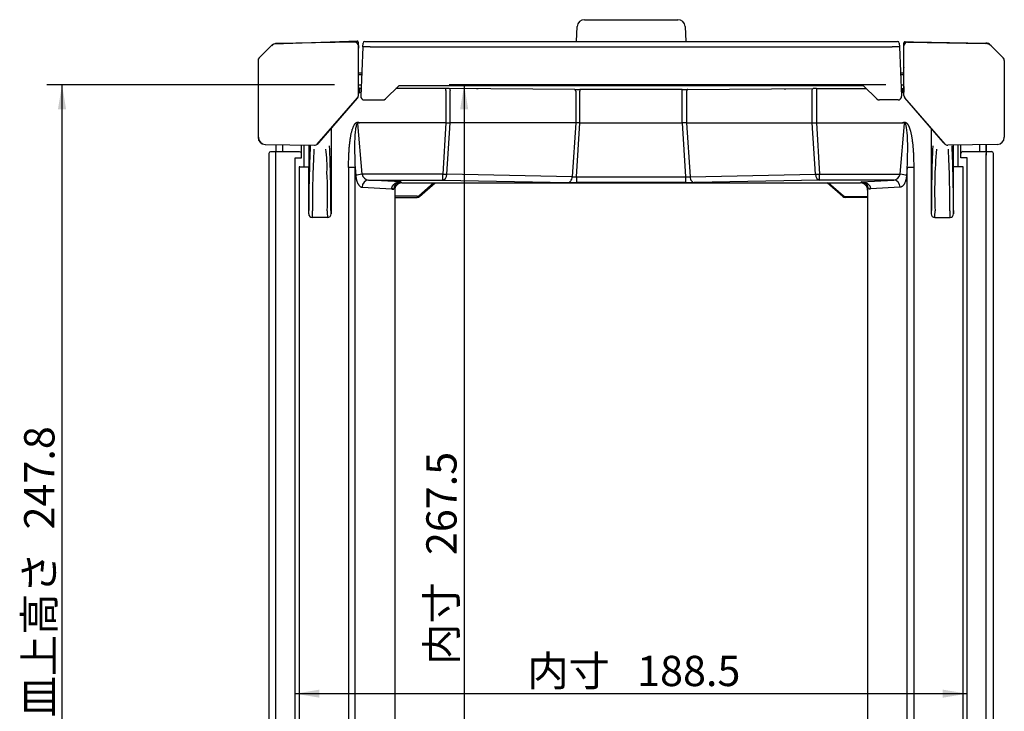
# Model space of a CAD drawing. Units: millimetres. Extents: x 8 to 408, y 18 to 291.
# Drawn here: x 8 to 99, y 80 to 144 of the extents above; entities that cross this region are included whole.
import ezdxf
from ezdxf.enums import TextEntityAlignment as Align

# ---------------------------------------------------------------- set-up
doc = ezdxf.new("R2010")
doc.units = ezdxf.units.MM
for name, color, linetype in [('Default', 7, 'Continuous'), ('ガラス角フレーム(右)_B', 7, 'Continuous'), ('ガラス角フレーム(左)_B', 7, 'Continuous'), ('サイド取手フレーム-右_D_ES', 7, 'Continuous'), ('サイド取手フレーム-左_D_ES', 7, 'Continuous'), ('トップガラスBH', 7, 'Continuous'), ('トップ取手フレーム_A', 7, 'Continuous'), ('上レール(カバー)_A', 7, 'Continuous'), ('上レール(内側-右)_B', 7, 'Continuous'), ('上レール(内側-左)_B', 7, 'Continuous'), ('上レール(外側-右)_C', 7, 'Continuous'), ('上レール(外側-左)_C', 7, 'Continuous'), ('支柱フレーム_B', 7, 'Continuous'), ('風防支柱_SHINWOO修正済', 7, 'Continuous')]:
    doc.layers.add(name, color=color, linetype=linetype)
doc.styles.add('SEACAD_Arial', font='arial.ttf')
doc.dimstyles.new('AD', dxfattribs={"dimtxt": 2.8, "dimasz": 2.24, "dimexe": 1.4, "dimexo": 1.4, "dimgap": 0.7, "dimtad": 1, "dimdec": 4, "dimlfac": 3.030303, "dimdsep": 46, "dimtxsty": 'SEACAD_Arial', "dimblk1": '_SE_FILLED', "dimblk2": '_SE_FILLED', "dimsah": 1, "dimcen": 1.4, "dimadec": 4, "dimazin": 0, "dimtfac": 0.6, "dimtdec": 4, "dimtmove": 0, "dimatfit": 3, "dimfxl": 1, "dimarcsym": 0})

# ---------------------------------------------------------------- blocks, each defined once
blk = doc.blocks.new('SE1')
at = {"layer": 'ガラス角フレーム(右)_B', "color": 7, "linetype": 'Continuous'}
for p, q in [((89.371, 136.498), (89.371, 141.083)), ((89.706, 141.413), (96.963, 141.287)), ((97.418, 141.093), (98.547, 139.964)), ((98.644, 139.731), (98.644, 132.624)), ((93.164, 131.998), (89.451, 136.282)), ((97.995, 131.964), (93.419, 131.884)), ((83.706, 127.146), (82.26, 128.399)), ((82.411, 128.399), (83.77, 127.221)), ((83.706, 127.146), (83.77, 127.221)), ((83.922, 127.164), (86.007, 127.164)), ((83.922, 127.164), (83.922, 127.065)), ((86.007, 127.065), (83.922, 127.065))]:
    blk.add_line(p, q, dxfattribs=at)
for centre, radius, start, end in [((89.701, 141.083), 0.33, 89, 180), ((96.951, 140.627), 0.66, 45, 89), ((98.314, 139.731), 0.33, 0, 45), ((89.701, 136.498), 0.33, 180, 220.91438), ((93.413, 132.214), 0.33, 220.91438, 271), ((97.984, 132.624), 0.66, 271, 0), ((83.922, 127.395), 0.33, 229.08324, 269.99762), ((83.922, 127.395), 0.231, 229.08324, 269.99762)]:
    blk.add_arc(centre, radius, start, end, dxfattribs=at)
at = {"layer": 'ガラス角フレーム(左)_B', "color": 7, "linetype": 'Continuous'}
for p, q in [((30.9, 141.093), (29.77, 139.964)), ((38.611, 141.413), (31.355, 141.286)), ((38.947, 136.497), (38.947, 141.083)), ((29.674, 139.73), (29.674, 132.624)), ((35.154, 131.998), (38.866, 136.281)), ((30.322, 131.964), (34.898, 131.884)), ((45.904, 128.399), (44.547, 127.222)), ((44.611, 127.147), (46.056, 128.399)), ((44.395, 127.166), (42.31, 127.166)), ((42.31, 127.067), (44.395, 127.067)), ((44.395, 127.166), (44.395, 127.067)), ((44.611, 127.147), (44.547, 127.222))]:
    blk.add_line(p, q, dxfattribs=at)
for centre, radius, start, end in [((31.366, 140.626), 0.66, 91, 135), ((38.617, 141.083), 0.33, 0, 91), ((30.004, 139.73), 0.33, 135, 180), ((38.617, 136.497), 0.33, 319.08562, 0), ((30.334, 132.624), 0.66, 180, 269), ((34.904, 132.214), 0.33, 269, 319.08562), ((44.395, 127.397), 0.231, 269.99762, 310.912), ((44.395, 127.397), 0.33, 269.99762, 310.912)]:
    blk.add_arc(centre, radius, start, end, dxfattribs=at)
at = {"layer": 'サイド取手フレーム-右_D_ES', "color": 7, "linetype": 'Continuous'}
for p, q in [((96.98, 131.306), (96.98, 131.946)), ((96.982, 131.946), (96.982, 131.306)), ((96.982, 131.306), (96.982, 131.946)), ((94.375, 129.905), (94.375, 131.901)), ((94.634, 131.147), (94.634, 131.905)), ((94.634, 130.74), (94.634, 131.141)), ((94.799, 131.306), (96.98, 131.306)), ((96.383, 131.306), (96.383, 131.936)), ((96.383, 131.306), (96.383, 131.306)), ((96.815, 131.306), (96.815, 131.306)), ((96.98, 131.306), (97.475, 131.306)), ((96.98, 51.336), (96.98, 131.141)), ((97.475, 131.306), (97.475, 131.306)), ((97.64, 51.345), (97.64, 131.141)), ((94.796, 130.737), (94.634, 130.74)), ((95.198, 130.73), (94.796, 130.737)), ((95.198, 49.419), (95.198, 130.73))]:
    blk.add_line(p, q, dxfattribs=at)
for centre, start, end in [((94.799, 131.141), 90, 180), ((96.815, 131.141), 89, 90), ((97.475, 131.141), 0, 90), ((97.475, 131.141), 0, 90)]:
    blk.add_arc(centre, 0.165, start, end, dxfattribs=at)
blk.add_ellipse((96.98, 131.141), major_axis=(0, -0.165), ratio=0.000041, start_param=3.141602, end_param=6.283185, dxfattribs=at)
at = {"layer": 'サイド取手フレーム-左_D_ES', "color": 7, "linetype": 'Continuous'}
for p, q in [((31.335, 131.946), (31.335, 131.288)), ((30.675, 131.123), (30.675, 51.326)), ((31.335, 131.288), (30.84, 131.288)), ((31.335, 131.123), (31.335, 131.288)), ((33.517, 131.288), (31.335, 131.288)), ((31.335, 51.317), (31.335, 131.123)), ((31.933, 131.936), (31.933, 131.288)), ((33.682, 131.123), (33.682, 131.905)), ((33.682, 130.721), (33.682, 131.123)), ((33.942, 129.905), (33.942, 131.9)), ((33.117, 130.711), (33.519, 130.718)), ((33.117, 49.419), (33.117, 130.711)), ((33.519, 130.718), (33.682, 130.721))]:
    blk.add_line(p, q, dxfattribs=at)
for centre, start, end in [((30.84, 131.123), 90, 180), ((33.517, 131.123), 0, 90)]:
    blk.add_arc(centre, 0.165, start, end, dxfattribs=at)
at = {"layer": 'トップガラスBH', "color": 7, "linetype": 'Continuous'}
for p, q in [((39.252, 138.386), (38.947, 138.386)), ((89.371, 138.386), (89.065, 138.386)), ((38.947, 137.462), (39.211, 137.462)), ((89.106, 137.462), (89.371, 137.462))]:
    blk.add_line(p, q, dxfattribs=at)
at = {"layer": 'トップ取手フレーム_A', "color": 7, "linetype": 'Continuous'}
for p, q in [((59.103, 141.488), (59.176, 142.875)), ((59.835, 143.501), (68.482, 143.501)), ((69.141, 142.875), (69.214, 141.488)), ((39.365, 140.993), (39.38, 141.33)), ((39.545, 141.488), (40.04, 141.488)), ((40.04, 141.488), (88.278, 141.488)), ((88.278, 141.488), (88.772, 141.488)), ((88.937, 141.33), (88.952, 140.993)), ((39.365, 140.993), (39.166, 136.42)), ((40.025, 140.993), (39.365, 140.993)), ((40.025, 140.993), (88.292, 140.993)), ((88.952, 140.993), (88.292, 140.993)), ((88.952, 140.993), (89.151, 136.42)), ((38.947, 138.584), (39.26, 138.584)), ((89.057, 138.584), (89.371, 138.584)), ((41.452, 136.172), (42.676, 137.396)), ((85.642, 137.396), (42.676, 137.396)), ((86.865, 136.172), (85.642, 137.396)), ((39.495, 136.076), (41.219, 136.076)), ((88.822, 136.076), (87.098, 136.076))]:
    blk.add_line(p, q, dxfattribs=at)
for centre, radius, start, end in [((59.835, 142.841), 0.66, 90, 177), ((68.482, 142.841), 0.66, 3, 90), ((39.545, 141.323), 0.165, 90, 177.5), ((88.772, 141.323), 0.165, 2.5, 90), ((39.495, 136.406), 0.33, 177.50022, 270), ((41.219, 136.406), 0.33, 270, 315), ((87.098, 136.406), 0.33, 225, 270), ((88.822, 136.406), 0.33, 270, 2.49978)]:
    blk.add_arc(centre, radius, start, end, dxfattribs=at)
at = {"layer": '上レール(カバー)_A', "color": 7, "linetype": 'Continuous'}
for p, q in [((32.027, 141.302), (38.077, 141.5)), ((38.077, 141.5), (38.844, 141.526)), ((38.946, 141.428), (38.955, 140.858)), ((89.371, 141.135), (89.371, 141.35)), ((89.471, 141.449), (90.238, 141.438)), ((90.238, 141.438), (96.924, 141.335)), ((97.38, 141.142), (98.565, 139.957)), ((38.955, 140.858), (38.947, 140.857))]:
    blk.add_line(p, q, dxfattribs=at)
for centre, radius, start, end in [((31.416, 140.621), 0.66, 91.88, 136), ((38.847, 141.427), 0.099, 0.88, 91.88), ((89.47, 141.35), 0.099, 89.12, 180.12), ((96.913, 140.675), 0.66, 45, 89.12), ((98.449, 139.84), 0.165, 13.26383, 45)]:
    blk.add_arc(centre, radius, start, end, dxfattribs=at)
at = {"layer": '上レール(内側-右)_B', "color": 7, "linetype": 'Continuous'}
for p, q in [((89.362, 137.066), (89.271, 137.066)), ((89.356, 136.736), (89.358, 136.802)), ((89.366, 137.3), (89.358, 136.802)), ((89.358, 136.802), (89.37, 136.802))]:
    blk.add_line(p, q, dxfattribs=at)
blk.add_arc((89.531, 137.297), 0.165, 166.6638, 179, dxfattribs=at)
at = {"layer": '上レール(内側-左)_B', "color": 7, "linetype": 'Continuous'}
for p, q in [((38.959, 136.802), (38.947, 136.802)), ((38.95, 137.3), (38.959, 136.802)), ((38.954, 137.066), (39.046, 137.066)), ((38.96, 136.736), (38.959, 136.802))]:
    blk.add_line(p, q, dxfattribs=at)
at = {"layer": '上レール(外側-右)_C', "color": 7, "linetype": 'Continuous'}
for p, q in [((89.37, 139.068), (89.37, 141.105)), ((89.706, 141.435), (96.924, 141.309)), ((89.37, 136.478), (89.37, 137.344)), ((93.029, 132.132), (89.45, 136.261))]:
    blk.add_line(p, q, dxfattribs=at)
for centre, radius, start, end in [((89.7, 141.105), 0.33, 89.00015, 180), ((96.913, 140.649), 0.66, 57.83284, 89.00016), ((89.535, 139.068), 0.165, 180, 185.90316), ((89.535, 137.344), 0.165, 174.09684, 180), ((89.7, 136.478), 0.33, 180, 220.91438), ((93.528, 132.565), 0.66, 220.91438, 232.70026)]:
    blk.add_arc(centre, radius, start, end, dxfattribs=at)
at = {"layer": '上レール(外側-左)_C', "color": 7, "linetype": 'Continuous'}
for p, q in [((38.611, 141.417), (31.392, 141.291)), ((31.395, 141.291), (32.029, 141.302)), ((38.947, 136.459), (38.947, 136.495)), ((35.288, 132.114), (38.866, 136.243))]:
    blk.add_line(p, q, dxfattribs=at)
for centre, radius, start, end in [((31.404, 140.631), 0.66, 90.99984, 98.59162), ((31.406, 140.631), 0.66, 91, 98.36324), ((38.617, 141.087), 0.33, 0, 90.99985), ((38.617, 136.459), 0.33, 319.08562, 0), ((30.366, 132.624), 0.66, 180, 269), ((34.789, 132.546), 0.66, 303.27987, 319.08562)]:
    blk.add_arc(centre, radius, start, end, dxfattribs=at)
at = {"layer": '支柱フレーム_B', "color": 7, "linetype": 'Continuous'}
for p, q in [((50.026, 137.117), (49.861, 137.117)), ((50.026, 137.117), (50.031, 137.112)), ((50.026, 137.112), (50.026, 137.117)), ((78.291, 137.117), (78.285, 137.112)), ((78.291, 137.112), (78.291, 137.117)), ((78.291, 137.117), (78.456, 137.117))]:
    blk.add_line(p, q, dxfattribs=at)
at = {"layer": '風防支柱_SHINWOO修正済', "color": 7, "linetype": 'Continuous'}
for p, q in [((38.947, 136.736), (39.045, 136.736)), ((39.045, 136.965), (39.045, 136.736)), ((39.197, 137.13), (39.048, 137.13)), ((47.039, 137.13), (42.41, 137.13)), ((47.039, 136.965), (47.039, 137.13)), ((47.039, 136.965), (47.039, 133.964)), ((58.931, 137.052), (47.339, 137.129)), ((47.439, 133.964), (47.439, 136.964)), ((59.031, 136.887), (59.031, 133.964)), ((68.885, 137.051), (59.431, 137.051)), ((59.431, 137.051), (59.431, 136.886)), ((59.431, 133.964), (59.431, 136.886)), ((68.885, 136.886), (68.885, 137.051)), ((68.885, 133.964), (68.885, 136.886)), ((69.285, 136.887), (69.285, 133.964)), ((69.386, 137.052), (80.977, 137.129)), ((80.877, 133.964), (80.877, 136.964)), ((81.277, 137.13), (85.907, 137.13)), ((81.277, 137.13), (81.277, 136.965)), ((81.277, 136.965), (81.277, 133.964)), ((89.12, 137.13), (89.268, 137.13)), ((89.271, 136.736), (89.271, 136.965)), ((89.37, 136.736), (89.271, 136.736)), ((39.307, 129.208), (38.896, 133.903)), ((47.039, 133.964), (39.074, 133.964)), ((47.043, 133.964), (46.742, 129.208)), ((47.135, 129.208), (47.436, 133.964)), ((59.031, 133.964), (47.439, 133.964)), ((59.034, 133.964), (58.718, 128.975)), ((59.111, 128.968), (59.427, 133.964)), ((59.431, 133.964), (68.885, 133.964)), ((69.205, 128.968), (68.889, 133.964)), ((69.282, 133.964), (69.598, 128.975)), ((69.285, 133.964), (80.877, 133.964)), ((81.181, 129.208), (80.88, 133.964)), ((81.273, 133.964), (81.574, 129.208)), ((81.277, 133.964), (89.242, 133.964)), ((89.01, 129.208), (89.42, 133.903)), ((36.425, 133.427), (36.425, 125.549)), ((91.891, 133.445), (91.891, 125.549)), ((34.36, 131.893), (34.36, 129.905)), ((93.956, 129.905), (93.956, 131.894)), ((33.471, 129.906), (33.471, 52.247)), ((33.537, 129.905), (34.36, 129.905)), ((34.36, 129.905), (34.36, 129.905)), ((34.36, 125.549), (34.36, 129.905)), ((38.045, 129.838), (38.045, 57.12)), ((38.643, 129.838), (38.045, 129.838)), ((38.643, 57.12), (38.643, 129.838)), ((38.643, 129.838), (38.708, 129.086)), ((89.674, 129.838), (89.608, 129.086)), ((90.272, 129.838), (89.674, 129.838)), ((89.674, 57.12), (89.674, 129.838)), ((90.272, 129.838), (90.272, 57.12)), ((94.78, 129.905), (93.956, 129.905)), ((93.956, 125.549), (93.956, 129.905)), ((93.956, 129.905), (93.956, 129.905)), ((94.846, 52.247), (94.846, 129.906)), ((46.742, 129.208), (39.307, 129.208)), ((39.895, 128.67), (46.742, 128.67)), ((42.865, 128.503), (39.895, 128.67)), ((42.969, 128.399), (42.865, 128.503)), ((42.969, 128.399), (85.347, 128.399)), ((46.742, 128.67), (46.742, 129.208)), ((46.742, 128.67), (58.325, 128.437)), ((58.718, 128.975), (47.135, 129.208)), ((59.111, 128.968), (59.111, 128.43)), ((59.111, 128.968), (69.205, 128.968)), ((69.205, 128.43), (59.111, 128.43)), ((69.205, 128.43), (69.205, 128.968)), ((69.598, 128.975), (81.181, 129.208)), ((81.574, 128.67), (69.992, 128.437)), ((81.574, 129.208), (89.01, 129.208)), ((81.574, 128.67), (81.574, 129.208)), ((88.421, 128.67), (81.574, 128.67)), ((85.347, 128.399), (85.451, 128.503)), ((85.451, 128.503), (88.421, 128.67)), ((39.297, 128.01), (42.035, 127.856)), ((42.31, 127.739), (42.31, 57.801)), ((86.007, 127.739), (86.007, 57.801)), ((86.282, 127.829), (86.097, 127.829)), ((89.019, 128.01), (86.282, 127.856)), ((36.095, 125.219), (34.69, 125.219)), ((92.221, 125.219), (93.626, 125.219))]:
    blk.add_line(p, q, dxfattribs=at)
for centre, radius, start, end in [((41.362, 137.007), 2.318, 176.95856, 181.03909), ((47.051, 90.302), 46.828, 89.64752, 90.01474), ((59.411, 215.09), 78.039, 269.64751, 270.01475), ((68.905, 215.096), 78.045, 269.98526, 270.35248), ((81.265, 90.308), 46.822, 89.98524, 90.3525), ((86.954, 137.007), 2.318, 358.96091, 3.04144), ((39.061, 133.709), 0.256, 87.09737, 130.29063), ((47.039, 133.84), 0.124, 88.23436, 89.99984), ((47.24, 139.814), 5.854, 268.07485, 271.92515), ((47.439, 133.885), 0.0788, 90.00275, 92.21276), ((59.031, 134.043), 0.0788, 270.00275, 272.21276), ((59.231, 128.113), 5.854, 88.07485, 91.92515), ((59.431, 134.088), 0.124, 268.23436, 269.99984), ((68.885, 134.088), 0.124, 270.00016, 271.76564), ((69.086, 128.113), 5.854, 88.07485, 91.92515), ((69.285, 134.043), 0.0788, 267.78724, 269.99725), ((80.877, 133.885), 0.0788, 87.78724, 89.99725), ((81.077, 139.814), 5.854, 268.07485, 271.92515), ((81.277, 133.84), 0.124, 90.00016, 91.76564), ((89.255, 133.708), 0.256, 49.78181, 92.83019), ((141.646, 126.565), 107.27, 177.17706, 180.37931), ((134.245, 126.451), 99.538, 177.07375, 180.36049), ((25.377, 130.025), 10.68, 356.57399, 8.11392), ((-68.645, 126.612), 105.055, 359.58693, 2.8567), ((199.177, 126.565), 107.27, 177.17706, 180.37931), ((139.127, 127.63), 46.922, 175.22929, 182.20495), ((-5.934, 126.451), 99.544, 359.6396, 2.92616), ((-11.114, 126.612), 105.055, 359.58693, 2.8567), ((33.519, 129.469), 0.436, 87.67126, 96.34809), ((1.542, 127.218), 34.563, 357.68922, 3.59742), ((94.798, 129.469), 0.436, 83.65191, 92.32874), ((39.931, 129.3), 0.631, 188.37261, 266.78435), ((42.89, 127.833), 0.671, 92.16679, 179.7468), ((42.969, 127.739), 0.66, 89.98099, 180.01901), ((59.079, 169.026), 40.596, 268.93569, 270.04533), ((58.956, 131.29), 2.327, 264.13763, 273.82343), ((69.361, 131.29), 2.327, 266.17657, 275.86237), ((69.238, 169.024), 40.594, 269.95464, 271.06433), ((85.347, 127.739), 0.66, 359.98099, 90.01901), ((85.426, 127.833), 0.671, 0.2708, 87.81561), ((88.387, 129.299), 0.63, 273.12339, 351.71965), ((42.035, 127.016), 0.84, 77.30314, 90.0064), ((42.127, 155.948), 28.119, 269.81168, 270.18832), ((86.281, 127.016), 0.84, 89.9936, 102.69686), ((31.241, 125.793), 3.138, 355.64606, 1.12191), ((15.239, 125.8), 19.47, 358.30987, 0.07372), ((55.547, 125.8), 19.47, 179.92628, 181.69013), ((39.054, 125.78), 2.648, 178.37143, 184.8606), ((88.772, 125.793), 3.138, 355.64606, 1.12191), ((72.77, 125.8), 19.47, 358.30987, 0.07372), ((113.078, 125.8), 19.47, 179.92628, 181.69014), ((96.585, 125.78), 2.648, 178.37143, 184.8606)]:
    blk.add_arc(centre, radius, start, end, dxfattribs=at)
for centre, major_axis, ratio, start_param, end_param in [((39.307, 129.086), (-0.657, -0.057), 0.183612, 4.696336, 5.838755), ((39.895, 128.01), (-0.037, -0.659), 0.906045, 3.20349, 4.763223), ((46.742, 129.33), (0.659, -0.042), 0.183933, 4.724036, 5.363887), ((46.742, 129.33), (-0.013, -0.66), 0.608604, 0.032996, 1.39765), ((81.574, 129.33), (-0.659, -0.042), 0.183933, 0.919298, 1.559149), ((81.574, 129.33), (0.013, -0.66), 0.608604, 4.885535, 6.250189), ((88.421, 128.01), (0.037, -0.659), 0.906045, 1.519963, 3.079696), ((89.01, 129.086), (0.657, -0.057), 0.183612, 0.44443, 1.586849), ((34.69, 125.549), (0.275, 0.183), 0.999505, 2.553877, 4.124213), ((36.095, 125.549), (-0.275, 0.183), 0.999505, 2.158969, 3.729308), ((92.221, 125.549), (0.275, 0.183), 0.999505, 2.553877, 4.124219), ((93.626, 125.549), (-0.275, 0.183), 0.999505, 2.158969, 3.729308)]:
    blk.add_ellipse(centre, major_axis=major_axis, ratio=ratio, start_param=start_param, end_param=end_param, dxfattribs=at)
for points, degree, knots in [([(47.339, 137.129), (47.366, 137.13), (47.392, 137.112), (47.429, 137.051), (47.44, 137.008), (47.439, 136.964)], 3, [0, 0, 0, 0, 0.5, 0.5, 1, 1, 1, 1]), ([(59.031, 136.887), (59.031, 136.931), (59.02, 136.974), (58.983, 137.035), (58.957, 137.053), (58.931, 137.052)], 3, [0, 0, 0, 0, 0.5, 0.5, 1, 1, 1, 1]), ([(69.386, 137.052), (69.359, 137.053), (69.333, 137.035), (69.296, 136.974), (69.285, 136.931), (69.285, 136.887)], 3, [0, 0, 0, 0, 0.5, 0.5, 1, 1, 1, 1]), ([(80.877, 136.964), (80.877, 137.008), (80.887, 137.051), (80.925, 137.112), (80.951, 137.13), (80.977, 137.129)], 3, [0, 0, 0, 0, 0.5, 0.5, 1, 1, 1, 1]), ([(38.045, 129.838), (38.045, 131.992), (38.33, 133.129), (38.472, 133.696), (38.67, 133.911), (38.854, 134.111), (39.074, 133.964)], 2, [0, 0, 0, 0.5, 0.5, 0.75, 0.75, 1, 1, 1]), ([(38.896, 133.903), (38.883, 133.902), (38.854, 133.898), (38.819, 133.86), (38.787, 133.805), (38.757, 133.727), (38.722, 133.599), (38.687, 133.405), (38.654, 133.132), (38.607, 132.523), (38.589, 131.417), (38.623, 130.424), (38.643, 129.838)], 3, [0, 0, 0, 0, 0.009084, 0.020351, 0.035588, 0.055543, 0.080543, 0.131807, 0.198233, 0.27998, 0.574465, 1, 1, 1, 1]), ([(89.242, 133.964), (89.46, 134.11), (89.647, 133.911), (89.844, 133.699), (89.987, 133.129), (90.129, 132.56), (90.202, 131.684), (90.272, 130.86), (90.272, 129.838)], 2, [0, 0, 0, 0.25, 0.25, 0.5, 0.5, 0.75, 0.75, 1, 1, 1]), ([(89.674, 129.838), (89.689, 130.249), (89.716, 130.991), (89.719, 131.984), (89.698, 132.663), (89.665, 133.093), (89.638, 133.34), (89.605, 133.541), (89.568, 133.699), (89.527, 133.808), (89.483, 133.888), (89.439, 133.899), (89.42, 133.903)], 3, [0, 0, 0, 0, 0.29861, 0.538691, 0.720357, 0.791216, 0.851243, 0.90053, 0.939244, 0.967743, 0.986959, 1, 1, 1, 1]), ([(42.035, 127.856), (42.035, 127.87), (42.036, 127.897), (42.042, 127.937), (42.05, 127.977), (42.062, 128.018), (42.078, 128.058), (42.096, 128.098), (42.119, 128.137), (42.144, 128.176), (42.173, 128.213), (42.206, 128.249), (42.242, 128.284), (42.283, 128.319), (42.332, 128.354), (42.391, 128.389), (42.462, 128.424), (42.545, 128.456), (42.641, 128.482), (42.749, 128.5), (42.825, 128.502), (42.865, 128.503)], 3, [0, 0, 0, 0, 0.033666, 0.067887, 0.102757, 0.138367, 0.174801, 0.212137, 0.250449, 0.289805, 0.330267, 0.371892, 0.414734, 0.458841, 0.509967, 0.569738, 0.638222, 0.715465, 0.801495, 0.896335, 1, 1, 1, 1]), ([(58.325, 128.437), (58.37, 128.439), (58.416, 128.453), (58.502, 128.506), (58.543, 128.545), (58.614, 128.642), (58.644, 128.7), (58.692, 128.83), (58.709, 128.901), (58.718, 128.975)], 3, [0, 0, 0, 0, 0.25, 0.25, 0.5, 0.5, 0.75, 0.75, 1, 1, 1, 1]), ([(69.598, 128.975), (69.608, 128.901), (69.625, 128.83), (69.672, 128.7), (69.703, 128.642), (69.774, 128.545), (69.814, 128.506), (69.9, 128.453), (69.946, 128.439), (69.992, 128.437)], 3, [0, 0, 0, 0, 0.25, 0.25, 0.5, 0.5, 0.75, 0.75, 1, 1, 1, 1]), ([(85.451, 128.503), (85.472, 128.503), (85.512, 128.502), (85.57, 128.498), (85.625, 128.49), (85.678, 128.48), (85.727, 128.468), (85.773, 128.454), (85.816, 128.438), (85.856, 128.422), (85.893, 128.405), (85.927, 128.387), (85.958, 128.369), (85.986, 128.352), (86.012, 128.334), (86.051, 128.305), (86.101, 128.261), (86.156, 128.199), (86.202, 128.133), (86.237, 128.065), (86.262, 127.996), (86.278, 127.926), (86.28, 127.879), (86.282, 127.856)], 3, [0, 0, 0, 0, 0.052928, 0.103652, 0.152171, 0.198489, 0.242608, 0.28453, 0.324258, 0.361796, 0.397148, 0.430319, 0.461315, 0.490144, 0.516815, 0.54134, 0.616122, 0.687297, 0.755133, 0.819943, 0.88208, 0.941949, 1, 1, 1, 1])]:
    blk.add_open_spline(points, degree=degree, knots=knots, dxfattribs=at)
for points in [[(38.708, 129.086), (38.764, 128.448), (38.995, 128.027), (39.297, 128.01)], [(89.608, 129.086), (89.552, 128.448), (89.322, 128.027), (89.019, 128.01)]]:
    blk.add_rational_spline(points, [1, 0.851868444842, 0.851868444842, 1], degree=3, dxfattribs=at)
blk = doc.blocks.new('DMBLK8')
at = {"layer": 'Default', "linetype": 'Continuous'}
for points in [[(35.357, 80.802), (35.357, 81.549), (33.117, 81.176)], [(92.958, 80.802), (95.198, 81.176), (92.958, 81.549)]]:
    blk.add_hatch(color=7, dxfattribs=at).paths.add_polyline_path(points)
at = {"layer": 'Default', "color": 7, "linetype": 'Continuous'}
blk.add_line((33.117, 81.176), (95.198, 81.176), dxfattribs=at)
at = {"layer": 'Default', "color": 7, "linetype": 'Continuous', "style": 'SEACAD_Arial'}
for s, p in [('内寸', (54.556, 84.676)), ('188.5', (64.711, 84.676))]:
    blk.add_text(s, height=2.8, dxfattribs=at).set_placement(p, align=Align.TOP_LEFT)
blk = doc.blocks.new('_SE_FILLED')
at = {"color": 0}
blk.add_line((0, 0), (-1, 0), dxfattribs=at)
blk.add_solid([(0, 0), (-1, -0.1665), (-1, 0.1665), (0, 0)], dxfattribs=at)
blk = doc.blocks.new('DMBLK9')
at = {"layer": 'Default', "linetype": 'Continuous'}
for points in [[(48.354, 135.222), (49.101, 135.222), (48.727, 137.462)], [(48.354, 51.659), (48.727, 49.419), (49.101, 51.659)]]:
    blk.add_hatch(color=7, dxfattribs=at).paths.add_polyline_path(points)
at = {"layer": 'Default', "color": 7, "linetype": 'Continuous'}
for p, q in [((87.706, 137.462), (47.327, 137.462)), ((48.727, 137.462), (48.727, 49.419))]:
    blk.add_line(p, q, dxfattribs=at)
at = {"layer": 'Default', "color": 7, "linetype": 'Continuous', "style": 'SEACAD_Arial'}
for s, p in [('267.5', (45.227, 93.993)), ('内寸', (45.227, 83.838))]:
    blk.add_text(s, height=2.8, rotation=90, dxfattribs=at).set_placement(p, align=Align.TOP_LEFT)
blk = doc.blocks.new('DMBLK11')
at = {"layer": 'Default', "linetype": 'Continuous'}
for points in [[(11.19, 135.222), (11.937, 135.222), (11.563, 137.462)], [(11.19, 57.934), (11.563, 55.694), (11.937, 57.934)]]:
    blk.add_hatch(color=7, dxfattribs=at).paths.add_polyline_path(points)
at = {"layer": 'Default', "color": 7, "linetype": 'Continuous'}
for p, q in [((36.754, 137.462), (10.163, 137.462)), ((11.563, 55.694), (11.563, 137.462)), ((47.826, 55.694), (10.163, 55.694))]:
    blk.add_line(p, q, dxfattribs=at)
at = {"layer": 'Default', "color": 7, "linetype": 'Continuous', "style": 'SEACAD_Arial'}
for s, p in [('247.8', (8.063, 96.365)), ('皿上高さ', (8.063, 78.982))]:
    blk.add_text(s, height=2.8, rotation=90, dxfattribs=at).set_placement(p, align=Align.TOP_LEFT)

msp = doc.modelspace()

# ---------------------------------------------------------------- block references
at = {"layer": 'Default'}
msp.add_blockref('SE1', (0, 0), dxfattribs=at)

# ---------------------------------------------------------------- dimensions: what is measured, and where the dimension line sits
at = {"layer": 'Default', "color": 7, "linetype": 'Continuous'}
for base, p1, p2, angle, text, picture, middle, dimtype in [((11.563326, 137.461764), (49.225545, 55.693911), (38.154245, 137.461764), 90, '\\A1;皿上高さ 247.8\\l', 'DMBLK11', (11.563326, 92.198176), 160), ((48.727429, 49.418804), (89.105783, 137.461764), (96.953917, 49.418804), 90, '\\A1;内寸 267.5\\l', 'DMBLK9', (48.727429, 93.440284), 160), ((33.117275, 81.175506), (33.117275, 130.711027), (95.197902, 130.72974), 0.01727114, '\\A1;内寸 188.5\\l', 'DMBLK8', (64.157587, 81.175506), 161)]:
    dim = msp.add_linear_dim(base=base, p1=p1, p2=p2, angle=angle, text=text, dimstyle='AD', dxfattribs=at)
    dim.commit()
    dim.dimension.update_dxf_attribs({"geometry": picture, "text_midpoint": middle, "dimtype": dimtype})

doc.saveas('drawing.dxf')
